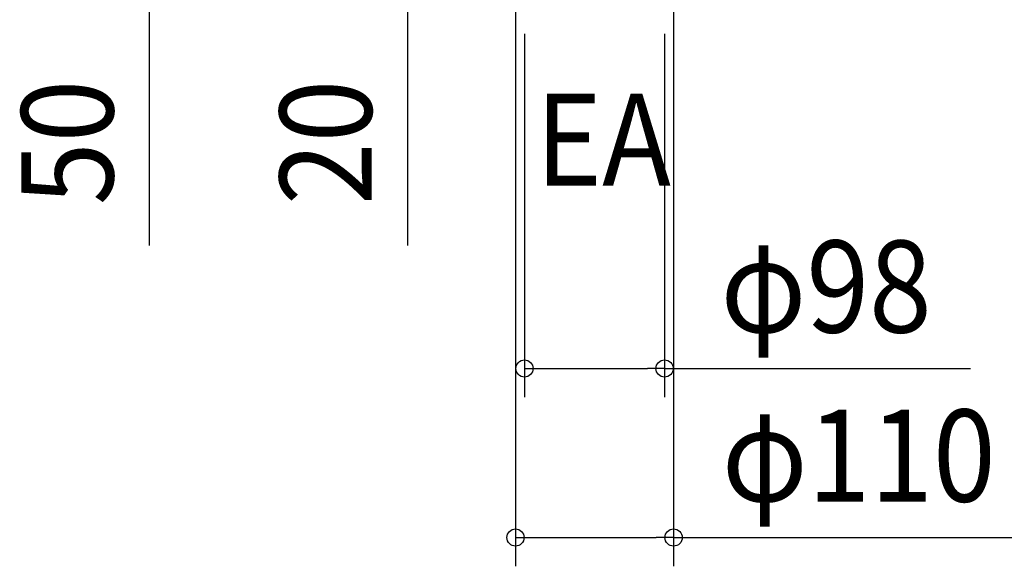
# Model space of a CAD drawing. Extents: x -400 to 733, y -567 to 393.
# Drawn here: x -400 to 285, y -567 to -187 of the extents above; entities that cross this region are included whole.
import ezdxf
from ezdxf.enums import TextEntityAlignment as Align

# ---------------------------------------------------------------- set-up
doc = ezdxf.new("R2010")
doc.units = 0
doc.header["$LTSCALE"] = 20
doc.header["$PDMODE"] = 3
doc.header["$PDSIZE"] = -2
doc.layers.get('DEFPOINTS').update_dxf_attribs({"linetype": 'CONTINUOUS'})
doc.layers.add('NOTE', color=4, linetype='CONTINUOUS')
doc.layers.add('SIZE', color=30, linetype='CONTINUOUS')
doc.styles.get("Standard").update_dxf_attribs({"font": 'SIMPLEX.shx', "width": 0.9, "height": 64, "bigfont": 'BIGFONT.shx'})

msp = doc.modelspace()

# ---------------------------------------------------------------- linework, layer by layer
at = {"layer": 'DEFPOINTS', "color": 30, "linetype": 'CONTINUOUS'}
for p in [(48.75, -429.58347), (55, -547.16488)]:
    msp.add_point(p, dxfattribs=at)
at = {"layer": 'SIZE', "color": 30, "linetype": 'CONTINUOUS'}
for p, q in [((-55, -146.54994), (-55, -567.16488)), ((55, -146.69986), (55, -567.16488)), ((-309.89567, -176.69986), (-309.89567, -188.69986)), ((-130.0855, -176.69986), (-130.0855, -188.69986)), ((-309.89567, -188.69986), (-309.89567, -343.957)), ((-130.0855, -188.69986), (-130.0855, -343.957)), ((-48.75, -196.69986), (-48.75, -449.58347)), ((48.75, -196.69986), (48.75, -449.58347)), ((-48.75, -429.58347), (-36.75, -429.58347)), ((-36.75, -429.58347), (36.75, -429.58347)), ((48.75, -429.58347), (36.75, -429.58347)), ((48.75, -429.58347), (261.60714, -429.58347)), ((-55, -547.16488), (-43, -547.16488)), ((-43, -547.16488), (43, -547.16488)), ((55, -547.16488), (43, -547.16488)), ((55, -547.16488), (300.77143, -547.16488))]:
    msp.add_line(p, q, dxfattribs=at)
for centre in [(-48.75, -429.58347), (48.75, -429.58347), (-55, -547.16488), (55, -547.16488)]:
    msp.add_circle(centre, 6, dxfattribs=at)

# ---------------------------------------------------------------- texts
at = {"layer": 'NOTE', "color": 4, "linetype": 'CONTINUOUS', "width": 0.9}
msp.add_text('EA', height=64, dxfattribs=at).set_placement((-40.95549, -302.3815))
at = {"layer": 'SIZE', "color": 30, "linetype": 'CONTINUOUS', "width": 0.9}
for s, p in [('50', (-334.89567, -272.32843)), ('20', (-155.0855, -272.32843))]:
    msp.add_text(s, height=64, rotation=90, dxfattribs=at).set_placement(p, align=Align.CENTER)
for s, p in [('φ98', (161.17857, -404.58347)), ('φ110', (183.88571, -522.16488))]:
    msp.add_text(s, height=64, dxfattribs=at).set_placement(p, align=Align.CENTER)

doc.saveas('drawing.dxf')
